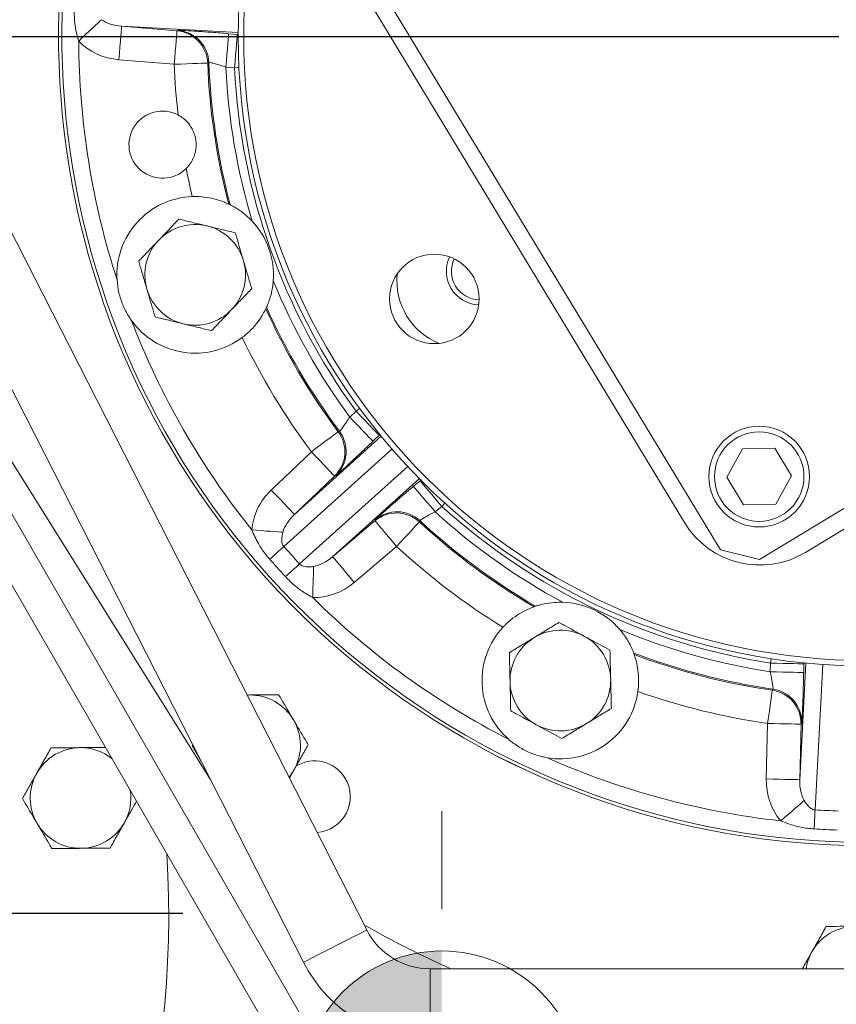
# Model space of a CAD drawing. Units: millimetres. Extents: x 11 to 1180, y 5 to 832.
# Drawn here: x 539 to 568, y 208 to 244 of the extents above; entities that cross this region are included whole.
import ezdxf

# ---------------------------------------------------------------- set-up
doc = ezdxf.new("R2010")
doc.units = ezdxf.units.MM
doc.layers.add('SLD-0', color=7, linetype='Continuous')
doc.styles.add('SLDTEXTSTYLE0', font='TXT', dxfattribs={"width": 0.605})
doc.dimstyles.new('SLDDIMSTYLE1', dxfattribs={"dimtxt": 3, "dimasz": 3, "dimexe": 0, "dimexo": 0.0625, "dimgap": 0.75, "dimtad": 0, "dimdec": 1, "dimlfac": 5, "dimrnd": 1e-09, "dimzin": 12, "dimdsep": 46, "dimtxsty": 'SLDTEXTSTYLE0', "dimsah": 1, "dimcen": 0.09, "dimadec": 0, "dimazin": 3, "dimtfac": 1, "dimtdec": 3, "dimtofl": 0, "dimtmove": 0, "dimatfit": 3, "dimfxl": 0, "dimfrac": 2, "dimtolj": 1, "dimtzin": 12, "dimarcsym": 0})

# ---------------------------------------------------------------- blocks, each defined once
blk = doc.blocks.new('_D_15')
at = {"layer": 'SLD-0'}
for p, q in [((440.44, 281.733), (440.44, 45.889)), ((569.327, 165.814), (569.327, 45.889)), ((440.44, 49.064), (498.14, 49.064)), ((569.327, 49.064), (511.627, 49.064))]:
    blk.add_line(p, q, dxfattribs=at)
for points in [[(440.44, 49.064), (443.44, 48.564), (443.44, 49.564)], [(569.327, 49.064), (566.327, 49.564), (566.327, 48.564)]]:
    blk.add_solid(points, dxfattribs=at)
at = {"layer": 'SLD-0', "insert": (499.728, 50.633), "char_height": 3, "attachment_point": 1, "style": 'SLDTEXTSTYLE0'}
blk.add_mtext('644.4', dxfattribs=at)
blk = doc.blocks.new('_D_21')
at = {"layer": 'SLD-0'}
for p, q in [((570.597, 243.084), (755.544, 243.084)), ((752.369, 243.084), (752.369, 229.398)), ((752.369, 205.399), (752.369, 219.085)), ((555.379, 205.399), (755.544, 205.399))]:
    blk.add_line(p, q, dxfattribs=at)
for points in [[(752.369, 243.084), (751.869, 240.084), (752.869, 240.084)], [(752.369, 205.399), (752.869, 208.399), (751.869, 208.399)]]:
    blk.add_solid(points, dxfattribs=at)
at = {"layer": 'SLD-0', "char_height": 3, "attachment_point": 1, "rotation": 90, "style": 'SLDTEXTSTYLE0'}
for s, insert in [('188.4', (748.501, 219.085)), ('C.G.', (753.106, 220.006))]:
    blk.add_mtext(s, dxfattribs=dict(at, insert=insert))
blk = doc.blocks.new('SW_CENTERMARKSYMBOL_11')
at = {"layer": 'SLD-0', "color": 0}
blk.add_line((1.016, 0), (37.008, 0), dxfattribs=at)
blk = doc.blocks.new('SW_CENTERMARKSYMBOL_13')
at = {"layer": 'SLD-0', "color": 0}
blk.add_line((-1.016, 0), (-37.008, 0), dxfattribs=at)
blk = doc.blocks.new('CENTER_OF_MASS')
at = {"linetype": 'Continuous', "lineweight": 0}
h = blk.add_hatch(color=0, dxfattribs=at)
edge = h.paths.add_edge_path(flags=0)
edge.add_arc((0, 0), 5, 90, 180)
edge.add_line((-5, 0), (0, 0))
edge.add_line((0, 0), (0, 5))
h = blk.add_hatch(color=0, dxfattribs=at)
edge = h.paths.add_edge_path(flags=0)
edge.add_arc((0, 0), 5, 270, 360)
edge.add_line((5, 0), (0, 0))
edge.add_line((0, 0), (0, -5))
at = {"color": 0, "linetype": 'Continuous', "lineweight": 0}
for p, q in [((0, 10), (0, 6.5)), ((-10, 0), (-6.5, 0)), ((10, 0), (6.5, 0)), ((0, -10), (0, -6.5))]:
    blk.add_line(p, q, dxfattribs=at)
blk.add_circle((0, 0), 5, dxfattribs=at)

msp = doc.modelspace()

# ---------------------------------------------------------------- linework, layer by layer
at = {"color": 7, "linetype": 'Continuous', "lineweight": 15}
for p, q in [((551.42503, 211.14933), (530.84257, 251.54468)), ((528.57942, 250.39155), (549.16188, 209.9962)), ((551.32746, 204.20429), (526.65055, 246.94595)), ((564.07488, 224.74108), (550.66153, 246.90651)), ((525.5507, 246.31095), (550.2276, 203.56929)), ((562.79051, 225.71548), (550.9289, 245.31668)), ((542.65996, 243.46024), (544.63711, 243.29657)), ((544.63711, 243.29657), (544.68052, 243.31509)), ((546.48621, 243.19604), (546.79479, 243.17049)), ((544.53813, 242.10084), (542.56097, 242.26451)), ((545.77989, 242.16609), (545.73646, 242.14839)), ((546.69581, 241.97476), (546.38723, 242.00031)), ((587.63556, 237.81122), (565.47013, 224.39787)), ((546.48813, 237.10296), (546.5404, 237.07755)), ((545.82734, 216.5406), (533.46186, 236.30867)), ((586.71697, 236.51312), (567.11577, 224.6515)), ((547.83843, 233.41203), (547.8138, 233.35938)), ((550.81739, 229.48993), (551.04113, 229.70398)), ((550.40483, 228.96531), (550.44973, 228.97888)), ((551.87055, 228.83702), (551.64681, 228.62297)), ((548.0101, 226.87666), (549.44364, 228.24812)), ((564.86167, 228.34819), (564.30503, 227.33652)), ((566.01612, 228.37198), (564.86167, 228.34819)), ((566.61395, 227.38408), (566.01612, 228.37198)), ((550.27306, 227.38116), (548.83952, 226.0097)), ((550.31845, 227.39408), (550.27306, 227.38116)), ((553.09724, 227.01211), (553.3335, 227.21224)), ((564.30503, 227.33652), (564.90286, 226.34862)), ((566.05731, 226.3724), (566.61395, 227.38408)), ((564.90286, 226.34862), (566.05731, 226.3724)), ((554.10902, 226.29674), (553.87275, 226.09661)), ((550.20485, 224.49336), (551.71864, 225.77569)), ((551.71864, 225.77569), (551.73623, 225.81947)), ((553.32608, 225.78438), (553.30788, 225.74115)), ((552.49416, 224.86018), (550.98036, 223.57786)), ((564.07488, 224.74108), (565.47013, 224.39787)), ((557.40705, 222.705), (557.46198, 222.724)), ((560.97174, 221.04993), (560.99155, 220.99529)), ((565.85152, 220.38303), (565.85838, 220.6926)), ((567.0579, 220.66605), (567.05105, 220.35649)), ((565.93076, 219.72034), (565.95292, 219.76169)), ((547.14549, 219.5484), (547.236, 219.55161)), ((565.71433, 216.55012), (565.75823, 218.53356)), ((566.95775, 218.50701), (566.91386, 216.52358)), ((566.98071, 218.54824), (566.95775, 218.50701)), ((545.1997, 217.77242), (545.17604, 217.73046)), ((545.17604, 217.73046), (545.50249, 217.17815)), ((548.65901, 216.57796), (548.82236, 216.86768)), ((639.54342, 209.76247), (553.68819, 209.76247))]:
    msp.add_line(p, q, dxfattribs=at)
at = {"color": 8, "linetype": 'Continuous', "lineweight": 15}
for p, q in [((546.82801, 243.2418), (542.65996, 243.46024)), ((546.79479, 243.17049), (546.83808, 243.18903)), ((546.82761, 243.1673), (546.79479, 243.17049)), ((546.85445, 241.98254), (546.69581, 241.97476)), ((551.04113, 229.70398), (551.1693, 229.79777)), ((551.87055, 228.83702), (551.89404, 228.86015)), ((551.91223, 228.84882), (551.87055, 228.83702)), ((548.83952, 226.0097), (551.94124, 228.8025)), ((552.3282, 228.34403), (548.45987, 224.86097)), ((549.02273, 224.23586), (552.89105, 227.71892)), ((553.30656, 227.28616), (550.20485, 224.49336)), ((553.3335, 227.21224), (553.35582, 227.26801)), ((553.35896, 227.23319), (553.3335, 227.21224)), ((554.21569, 226.41442), (554.10902, 226.29674)), ((565.85838, 220.6926), (565.88269, 220.84955)), ((566.91386, 216.52358), (567.13229, 220.69163)), ((567.07633, 220.69904), (567.0579, 220.66605)), ((567.0579, 220.66605), (567.05816, 220.69902)), ((567.7301, 220.64106), (567.45767, 215.44285)), ((553.68819, 207.22247), (553.68819, 209.76247))]:
    msp.add_line(p, q, dxfattribs=at)
at = {"color": 7, "linetype": 'Continuous', "lineweight": 15, "flags": 128}
for points in [[(541.12391, 242.93322), (541.25362, 243.05501), (541.38047, 243.17412), (541.50164, 243.28789), (541.61447, 243.39382), (541.71645, 243.48958), (541.80533, 243.57303), (541.87914, 243.64233), (541.93626, 243.69597)], [(542.56097, 242.26451), (542.58007, 242.49527), (542.59846, 242.71734), (542.61543, 242.92241), (542.63036, 243.10274), (542.64268, 243.25157), (542.65193, 243.36331), (542.65776, 243.43375), (542.65996, 243.46024)], [(544.53813, 242.10084), (544.55723, 242.33159), (544.57562, 242.55367), (544.59259, 242.75873), (544.60752, 242.93907), (544.61984, 243.0879), (544.62909, 243.19963), (544.63492, 243.27007), (544.63711, 243.29657)], [(546.38723, 242.00031), (546.40633, 242.23106), (546.42471, 242.45314), (546.44169, 242.6582), (546.45662, 242.83854), (546.46894, 242.98737), (546.47819, 243.0991), (546.48402, 243.16954), (546.48621, 243.19604)], [(546.69581, 241.97476), (546.71491, 242.20552), (546.7333, 242.4276), (546.75027, 242.63266), (546.7652, 242.81299), (546.77752, 242.96182), (546.78677, 243.07356), (546.7926, 243.144), (546.79479, 243.17049)], [(545.73646, 242.14839), (545.70645, 242.14719), (545.63352, 242.1443), (545.52034, 242.13981), (545.37106, 242.13389), (545.19118, 242.12675), (544.9873, 242.11866), (544.76692, 242.10992), (544.53813, 242.10084)], [(551.87055, 228.83702), (551.85217, 228.85623), (551.80331, 228.9073), (551.7258, 228.98831), (551.62257, 229.09623), (551.49748, 229.22697), (551.35524, 229.37565), (551.20119, 229.53667), (551.04113, 229.70398)], [(551.64681, 228.62297), (551.62843, 228.64218), (551.57957, 228.69325), (551.50207, 228.77427), (551.39883, 228.88217), (551.27374, 229.01293), (551.1315, 229.16161), (550.97745, 229.32262), (550.81739, 229.48993)], [(549.44364, 228.24812), (549.62716, 228.38505), (549.80393, 228.51695), (549.96746, 228.63897), (550.11175, 228.74663), (550.23148, 228.83597), (550.32227, 228.90371), (550.38077, 228.94736), (550.40483, 228.96531)], [(550.27306, 227.38116), (550.25468, 227.40037), (550.20582, 227.45145), (550.12832, 227.53246), (550.02508, 227.64037), (549.89999, 227.77112), (549.75775, 227.9198), (549.6037, 228.08082), (549.44364, 228.24812)], [(554.10902, 226.29674), (553.95936, 226.47342), (553.81532, 226.64345), (553.68233, 226.80045), (553.56537, 226.93853), (553.46884, 227.05248), (553.39637, 227.13803), (553.35069, 227.19196), (553.3335, 227.21224)], [(548.83952, 226.0097), (548.82115, 226.02891), (548.77228, 226.07999), (548.69478, 226.161), (548.59154, 226.26891), (548.46645, 226.39966), (548.32421, 226.54834), (548.17016, 226.70936), (548.0101, 226.87666)], [(553.87275, 226.09661), (553.72309, 226.27328), (553.57906, 226.44331), (553.44606, 226.60032), (553.3291, 226.73839), (553.23257, 226.85234), (553.16011, 226.93789), (553.11442, 226.99182), (553.09724, 227.01211)], [(552.49416, 224.86018), (552.3445, 225.03686), (552.20046, 225.20689), (552.06747, 225.3639), (551.95051, 225.50196), (551.85398, 225.61592), (551.78151, 225.70147), (551.73582, 225.7554), (551.71864, 225.77569)], [(553.30788, 225.74115), (553.28751, 225.71909), (553.23799, 225.66547), (553.16113, 225.58226), (553.05976, 225.47253), (552.93761, 225.34029), (552.79917, 225.1904), (552.64952, 225.02838), (552.49416, 224.86018)], [(548.42545, 225.37107), (548.34731, 225.3768), (548.24633, 225.38421), (548.12474, 225.39313), (547.98523, 225.40337), (547.83088, 225.41469), (547.66511, 225.42686), (547.49158, 225.43959), (547.31412, 225.45261)], [(550.98036, 223.57786), (550.8307, 223.75453), (550.68667, 223.92456), (550.55367, 224.08157), (550.43671, 224.21964), (550.34018, 224.33359), (550.26772, 224.41914), (550.22203, 224.47307), (550.20485, 224.49336)], [(549.49136, 223.03455), (549.49696, 223.21239), (549.50244, 223.3863), (549.50767, 223.55244), (549.51254, 223.70713), (549.51694, 223.84694), (549.52078, 223.9688), (549.52396, 224.07), (549.52643, 224.14831)], [(567.05105, 220.35649), (567.02447, 220.35708), (566.95381, 220.35864), (566.84172, 220.36112), (566.69241, 220.36442), (566.5115, 220.36843), (566.30579, 220.37298), (566.08301, 220.37791), (565.85152, 220.38303)], [(567.0579, 220.66605), (567.03132, 220.66664), (566.96066, 220.6682), (566.84857, 220.67068), (566.69926, 220.67398), (566.51835, 220.67799), (566.31264, 220.68254), (566.08986, 220.68747), (565.85838, 220.6926)], [(565.75823, 218.53356), (565.79117, 218.76014), (565.8229, 218.9784), (565.85225, 219.18032), (565.87815, 219.35847), (565.89965, 219.50631), (565.91594, 219.6184), (565.92644, 219.69064), (565.93076, 219.72034)], [(566.95775, 218.50701), (566.93117, 218.5076), (566.86051, 218.50916), (566.74842, 218.51164), (566.59911, 218.51495), (566.4182, 218.51895), (566.21249, 218.5235), (565.98971, 218.52843), (565.75823, 218.53356)], [(548.82236, 216.86768), (548.69355, 216.67058), (548.64395, 216.60752)], [(566.91386, 216.52358), (566.88728, 216.52416), (566.81661, 216.52573), (566.70452, 216.52821), (566.55522, 216.53151), (566.37431, 216.53552), (566.1686, 216.54007), (565.94582, 216.545), (565.71433, 216.55012)], [(567.07264, 215.7792), (567.01334, 215.728), (566.93669, 215.66184), (566.84441, 215.58217), (566.73852, 215.49076), (566.62137, 215.38963), (566.49555, 215.28101), (566.36385, 215.1673), (566.22916, 215.05103)]]:
    msp.add_lwpolyline(points, dxfattribs=at)
at = {"color": 8, "linetype": 'Continuous', "lineweight": 15, "flags": 128}
msp.add_lwpolyline([(549.16188, 209.9962), (549.19476, 210.01295), (549.29149, 210.06224), (549.44646, 210.1412), (549.65065, 210.24524), (549.89219, 210.36831), (550.15706, 210.50327), (550.42985, 210.64226), (550.69472, 210.77722), (550.93626, 210.90029), (551.14045, 211.00433), (551.29542, 211.08329), (551.39215, 211.13258), (551.42503, 211.14933)], dxfattribs=at)
at = {"color": 7, "linetype": 'Continuous', "lineweight": 15}
for centre, radius in [((569.32746, 243.08429), 22.5), ((569.32746, 243.08429), 22.3), ((553.84211, 233.71337), 1.6), ((565.45949, 227.3603), 1.8), ((565.45949, 227.3603), 1.6)]:
    msp.add_circle(centre, radius, dxfattribs=at)
for centre, radius, start, end in [((569.32746, 243.08429), 28.92268, 317.586277, 116.745025), ((569.32746, 243.08429), 28.92268, 145.461463, 306.41376), ((544.53708, 242.1004), 1.20034, 2.290922, 85.219404), ((544.58047, 242.11892), 1.20035, 2.252338, 85.218923), ((569.32746, 243.08429), 28.20395, 180.306894, 197.94658), ((569.32746, 243.08429), 24.80883, 182.27185, 186.465496), ((569.32746, 243.08429), 23.60956, 182.27185, 194.675445), ((569.32746, 243.08429), 23.56546, 182.233013, 194.767414), ((569.32746, 243.08429), 22.96582, 182.705342, 196.680426), ((569.32746, 243.08429), 22.65883, 182.806693, 216.193344), ((544.12088, 239.22703), 1.2, 62.4224, 314.978077), ((569.32746, 243.08429), 24.80883, 190.934981, 193.316063), ((545.2901, 234.5722), 2.8, 92.138235, 183.653128), ((545.2901, 234.5722), 1.8, 76.350772, 136.350772), ((545.2901, 234.5722), 1.8, 16.350772, 76.350772), ((545.2901, 234.5722), 2.8, 355.70466, 43.295377), ((545.2901, 234.5722), 1.8, 136.350772, 196.350772), ((555.47385, 234.70081), 1.2, 155.20646, 267.153794), ((545.2901, 234.5722), 1.8, 316.350772, 16.350772), ((555.47385, 234.70081), 1.02, 154.161502, 268.198751), ((569.32746, 243.08429), 22.96582, 202.319612, 216.294695), ((545.2901, 234.5722), 1.8, 196.350772, 256.350772), ((569.32746, 243.08429), 23.56546, 204.232623, 216.767024), ((545.2901, 234.5722), 1.8, 256.350772, 316.350772), ((569.32746, 243.08429), 23.60956, 204.324592, 216.728187), ((569.32746, 243.08429), 28.20395, 201.053457, 218.693143), ((545.2901, 234.5722), 2.8, 215.346909, 306.861802), ((569.32746, 243.08429), 24.80883, 205.683975, 216.728187), ((549.44254, 228.2478), 1.20035, 313.780881, 36.70907), ((549.48793, 228.26072), 1.20034, 313.780882, 36.747942), ((552.49372, 224.85912), 1.20035, 47.290948, 130.218893), ((552.51131, 224.90291), 1.20035, 47.252291, 130.218978), ((569.32746, 243.08429), 22.96582, 227.705342, 241.680426), ((569.32746, 243.08429), 22.65883, 227.806693, 261.193344), ((569.32746, 243.08429), 23.60956, 227.27185, 239.675445), ((569.32746, 243.08429), 23.56546, 227.233013, 239.767414), ((565.48513, 227.34613), 3.1496, 211.180127, 301.180127), ((483.82293, 295.03504), 95.40616, 312.2399598, 312.6479952), ((569.32746, 243.08429), 24.80883, 227.27185, 238.316063), ((612.34781, 152.28925), 95.84561, 131.3531928, 131.7593598), ((569.32746, 243.08429), 28.20395, 225.306894, 242.94658), ((558.34943, 220.06836), 2.8, 40.70466, 88.295377), ((558.34943, 220.06836), 2.8, 137.138235, 228.653128), ((558.34943, 220.06836), 1.8, 61.350772, 121.350772), ((569.32746, 243.08429), 22.96582, 247.319612, 261.294695), ((558.34943, 220.06836), 1.8, 121.350772, 181.350772), ((558.34943, 220.06836), 1.8, 1.350772, 61.350772), ((569.32746, 243.08429), 23.56546, 249.232623, 261.767024), ((569.32746, 243.08429), 23.60956, 249.324592, 261.728187), ((558.34943, 220.06836), 1.8, 181.350772, 241.350772), ((558.34943, 220.06836), 1.8, 301.350772, 1.350772), ((558.34943, 220.06836), 2.8, 260.346909, 351.861802), ((569.32746, 243.08429), 24.80883, 250.683975, 261.728187), ((565.75768, 218.53255), 1.20034, 358.780756, 81.709388), ((565.78064, 218.57378), 1.20034, 358.780791, 81.748062), ((547.25439, 217.7517), 1.8, 30.585529, 90.585529), ((547.25439, 217.7517), 1.8, 330.585529, 30.585529), ((558.34943, 220.06836), 1.8, 241.350772, 301.350772), ((541.18942, 215.86912), 1.8, 90.585529, 150.585529), ((541.18942, 215.86912), 1.8, 51.270954, 90.585529), ((569.32746, 243.08429), 28.20395, 246.053457, 263.693143), ((549.55912, 215.91495), 1.28, 32.027128, 121.413305), ((541.18942, 215.86912), 1.8, 150.585529, 210.585529), ((549.55912, 215.91495), 1.28, 273.957747, 32.027128), ((541.18942, 215.86912), 1.8, 330.585529, 8.729046), ((472.01861, 219.36312), 95.51955, 357.2402755, 357.6478279), ((541.18942, 215.86912), 1.8, 210.585529, 270.585529), ((541.18942, 215.86912), 1.8, 270.585529, 330.585529), ((507.84214, 211.75593), 36.5, 288.15435, 3.319281), ((569.32746, 243.08429), 36.5, 240.464408, 245.912957), ((568.9155, 209.48681), 1.8, 90.585529, 150.585529), ((553.68819, 212.30247), 2.54, 207, 270), ((568.9155, 209.48681), 1.8, 150.585529, 171.190891), ((553.68819, 212.30247), 5.08, 207, 270)]:
    msp.add_arc(centre, radius, start, end, dxfattribs=at)
at = {"color": 8, "linetype": 'Continuous', "lineweight": 15}
for radius, start, end in [(28.92232, 317.586348, 116.744828), (28.80359, 317.609449, 116.680405), (28.92232, 145.461636, 306.41369), (28.80359, 145.518177, 306.390589)]:
    msp.add_arc((569.32746, 243.08429), radius, start, end, dxfattribs=at)
at = {"color": 7, "linetype": 'Continuous', "lineweight": 15}
for centre, major_axis, ratio, start_param, end_param in [((542.72756, 244.05716), (1.03781, -0.05439), 0.57735027, 3.8760449, 4.6774824), ((542.72756, 244.05716), (2.07561, -0.10878), 0.8660254, 3.8760449, 4.6774824), ((554.90683, 234.35768), (2.05581, 1.24407), 0.99878277, 2.49059899, 3.79258631), ((549.26771, 225.58835), (1.5446, 1.39076), 0.8660254, 1.60570291, 2.4071404), ((549.26771, 225.58835), (0.7723, 0.69538), 0.57735027, 1.60570291, 2.4071404), ((549.83057, 224.96324), (0.7723, 0.69538), 0.57735027, 3.8760449, 4.6774824), ((549.83057, 224.96324), (1.5446, 1.39076), 0.8660254, 3.8760449, 4.6774824), ((567.51457, 216.52841), (0.10878, 2.07561), 0.8660254, 1.60570291, 2.4071404), ((567.51457, 216.52841), (0.05439, 1.03781), 0.57735027, 1.60570291, 2.4071404)]:
    msp.add_ellipse(centre, major_axis=major_axis, ratio=ratio, start_param=start_param, end_param=end_param, dxfattribs=at)
for points, knots in [([(541.12391, 242.93322), (541.09769, 243.02521), (541.03018, 243.26204), (540.9634, 243.67096), (540.96365, 243.9883), (540.96378, 244.15486)], [0, 0, 0, 0, 0.23182158, 0.5968092, 1, 1, 1, 1]), ([(544.68052, 243.31509), (544.69017, 243.31619), (544.71773, 243.31932), (544.92118, 243.31099), (545.32956, 243.28524), (545.87353, 243.2457), (546.282, 243.21259), (546.48621, 243.19604)], [0, 0, 0, 0, 0.11780261, 0.3364774, 0.5568726, 0.77845949, 1, 1, 1, 1]), ([(546.38723, 242.00031), (546.31862, 242.0229), (546.18268, 242.06767), (545.99927, 242.12092), (545.86116, 242.15624), (545.79224, 242.16923), (545.78309, 242.16691), (545.77989, 242.16609)], [0, 0, 0, 0, 0.22848815, 0.45270088, 0.67125597, 0.88513548, 1, 1, 1, 1]), ([(544.67642, 240.29069), (544.73985, 240.25297), (544.9023, 240.15634), (545.1234, 239.91906), (545.29312, 239.57497), (545.34039, 239.18045), (545.26352, 238.80103), (545.11811, 238.53717), (544.99798, 238.40901), (544.96908, 238.37818)], [0, 0, 0, 0, 0.09792303, 0.25079255, 0.42927367, 0.60448775, 0.76645789, 0.94381892, 1, 1, 1, 1]), ([(545.18563, 237.37026), (545.2317, 237.37128), (545.40439, 237.3751), (545.70973, 237.34869), (546.06846, 237.26961), (546.33566, 237.17281), (546.46558, 237.11366), (546.48244, 237.10566), (546.48813, 237.10296)], [0, 0, 0, 0, 0.07157886, 0.26830004, 0.4835595, 0.72416509, 0.90689066, 1, 1, 1, 1]), ([(547.32802, 236.49233), (547.25538, 236.56472), (547.09293, 236.72658), (546.8526, 236.9004), (546.66558, 237.01272), (546.56353, 237.06609), (546.5473, 237.07413), (546.5404, 237.07755)], [0, 0, 0, 0, 0.2445271, 0.54680839, 0.71140468, 0.87731976, 1, 1, 1, 1]), ([(544.70498, 236.5666), (544.58848, 236.44448), (544.35335, 236.198), (544.11029, 235.9432), (543.98766, 235.81464)], [0, 0, 0, 0, 0.49545616, 1, 1, 1, 1]), ([(545.71486, 236.32137), (545.69092, 236.32718), (545.50965, 236.37121), (545.16786, 236.4542), (544.86021, 236.52891), (544.70498, 236.5666)], [0, 0, 0, 0, 0.070090296, 0.530785788, 1, 1, 1, 1]), ([(546.72474, 236.07613), (546.56073, 236.11596), (546.22971, 236.19635), (545.88751, 236.27944), (545.71486, 236.32137)], [0, 0, 0, 0, 0.49545934, 1, 1, 1, 1]), ([(547.0173, 235.07893), (546.93771, 235.35023), (546.83867, 235.68781), (546.74344, 236.0124), (546.72474, 236.07613)], [0, 0, 0, 0, 0.80364915, 1, 1, 1, 1]), ([(543.98766, 235.81464), (543.97066, 235.79682), (543.8419, 235.66183), (543.59912, 235.40734), (543.3806, 235.17826), (543.27034, 235.06267)], [0, 0, 0, 0, 0.07009208, 0.53078616, 1, 1, 1, 1]), ([(543.27034, 235.06267), (543.28904, 234.99894), (543.38427, 234.67435), (543.48331, 234.33677), (543.5629, 234.06547)], [0, 0, 0, 0, 0.19635545, 1, 1, 1, 1]), ([(547.30986, 234.08174), (547.23462, 234.33822), (547.1381, 234.6672), (547.03911, 235.00459), (547.0173, 235.07893)], [0, 0, 0, 0, 0.779634536, 1, 1, 1, 1]), ([(542.49579, 234.3938), (542.51297, 234.23996), (542.54656, 233.93934), (542.6893, 233.50657), (542.85067, 233.18141), (542.97096, 233.00429), (543.00624, 232.95233)], [0, 0, 0, 0, 0.29938474, 0.58506537, 0.87828718, 1, 1, 1, 1]), ([(547.83843, 233.41203), (547.84066, 233.41689), (547.84574, 233.42801), (547.87593, 233.49665), (547.9277, 233.6272), (548.00551, 233.86562), (548.06101, 234.1306), (548.07766, 234.31246), (548.08224, 234.36249)], [0, 0, 0, 0, 0.09902819, 0.22608364, 0.3591148, 0.56457348, 0.88021773, 1, 1, 1, 1]), ([(543.5629, 234.06547), (543.58471, 233.99113), (543.6837, 233.65374), (543.78021, 233.32476), (543.85546, 233.06827)], [0, 0, 0, 0, 0.22035997, 1, 1, 1, 1]), ([(546.59254, 233.32977), (546.60955, 233.34759), (546.73831, 233.48257), (546.98108, 233.73707), (547.1996, 233.96615), (547.30986, 234.08174)], [0, 0, 0, 0, 0.07008897, 0.53078213, 1, 1, 1, 1]), ([(543.85546, 233.06827), (544.01947, 233.02845), (544.3505, 232.94807), (544.69269, 232.86496), (544.86534, 232.82304)], [0, 0, 0, 0, 0.49545599, 1, 1, 1, 1]), ([(545.87522, 232.5778), (545.99172, 232.69993), (546.22685, 232.94641), (546.46991, 233.20121), (546.59254, 233.32977)], [0, 0, 0, 0, 0.49545817, 1, 1, 1, 1]), ([(547.8138, 233.35938), (547.80555, 233.34193), (547.7891, 233.30713), (547.68822, 233.11913), (547.51675, 232.86257), (547.27059, 232.57535), (547.05905, 232.40419), (546.96978, 232.33197)], [0, 0, 0, 0, 0.18466452, 0.36821538, 0.57822965, 0.82201266, 1, 1, 1, 1]), ([(544.86534, 232.82304), (544.88928, 232.81722), (545.07056, 232.77322), (545.41234, 232.69021), (545.71999, 232.6155), (545.87522, 232.5778)], [0, 0, 0, 0, 0.07008896, 0.53078447, 1, 1, 1, 1]), ([(550.44973, 228.97888), (550.45273, 228.98026), (550.4613, 228.98422), (550.50669, 229.03769), (550.59179, 229.15204), (550.70082, 229.30886), (550.77829, 229.4292), (550.81739, 229.48993)], [0, 0, 0, 0, 0.114864, 0.32874338, 0.54729518, 0.77151001, 1, 1, 1, 1]), ([(551.64681, 228.62297), (551.49852, 228.48159), (551.20192, 228.1988), (550.80406, 227.82573), (550.50289, 227.54873), (550.35003, 227.41421), (550.32664, 227.3993), (550.31845, 227.39408)], [0, 0, 0, 0, 0.2215404, 0.44312712, 0.66352267, 0.88219742, 1, 1, 1, 1]), ([(551.73623, 225.81947), (551.74228, 225.82707), (551.75956, 225.84878), (551.90932, 225.98674), (552.21628, 226.25731), (552.62889, 226.61399), (552.94113, 226.87941), (553.09724, 227.01211)], [0, 0, 0, 0, 0.11780263, 0.33647719, 0.556872, 0.77845901, 1, 1, 1, 1]), ([(553.87275, 226.09661), (553.80826, 226.06407), (553.68049, 225.99961), (553.51314, 225.90757), (553.39051, 225.83489), (553.33259, 225.79533), (553.32776, 225.78722), (553.32608, 225.78438)], [0, 0, 0, 0, 0.22848676, 0.45270198, 0.6712559, 0.88513575, 1, 1, 1, 1]), ([(547.95849, 224.40244), (547.90652, 224.46385), (547.7553, 224.64257), (547.52371, 224.98633), (547.38738, 225.28963), (547.31412, 225.45261)], [0, 0, 0, 0, 0.19498033, 0.56743363, 1, 1, 1, 1]), ([(548.42545, 225.37107), (548.40521, 225.28366), (548.37757, 225.16434), (548.38682, 225.01578), (548.40891, 224.93578), (548.43772, 224.88618), (548.45607, 224.8653), (548.45987, 224.86097)], [0, 0, 0, 0, 0.51905145, 0.70861474, 0.85782478, 0.97055433, 1, 1, 1, 1]), ([(548.45987, 224.86097), (548.55393, 224.75701), (548.74205, 224.5491), (548.92917, 224.34027), (549.02273, 224.23586)], [0, 0, 0, 0, 0.50000163, 1, 1, 1, 1]), ([(548.51429, 223.78515), (548.421, 223.88743), (548.2344, 224.092), (548.05046, 224.29896), (547.95849, 224.40244)], [0, 0, 0, 0, 0.49999828, 1, 1, 1, 1]), ([(549.02273, 224.23586), (549.04057, 224.21909), (549.08146, 224.18067), (549.20165, 224.13415), (549.35022, 224.125), (549.47317, 224.14126), (549.52643, 224.14831)], [0, 0, 0, 0, 0.12416333, 0.2845201, 0.69008523, 1, 1, 1, 1]), ([(549.49136, 223.03455), (549.40777, 223.08105), (549.19257, 223.20078), (548.8562, 223.44271), (548.63198, 223.66728), (548.51429, 223.78515)], [0, 0, 0, 0, 0.23182183, 0.596811846, 1, 1, 1, 1]), ([(558.43272, 222.86712), (558.33017, 222.86694), (558.10085, 222.86653), (557.808, 222.81948), (557.59634, 222.76668), (557.48643, 222.73224), (557.46927, 222.72646), (557.46198, 222.724)], [0, 0, 0, 0, 0.2445282, 0.54680846, 0.7114041, 0.87732006, 1, 1, 1, 1]), ([(556.29704, 221.97301), (556.32218, 221.99945), (556.43425, 222.11732), (556.65946, 222.31101), (556.96881, 222.513), (557.23129, 222.63899), (557.37898, 222.69503), (557.3995, 222.70232), (557.40705, 222.705)], [0, 0, 0, 0, 0.056698223, 0.252682871, 0.466038654, 0.705072919, 0.891539611, 1, 1, 1, 1]), ([(558.30043, 222.14624), (558.1563, 222.05843), (557.86539, 221.8812), (557.56466, 221.69799), (557.41293, 221.60556)], [0, 0, 0, 0, 0.49545652, 1, 1, 1, 1]), ([(559.21243, 221.64799), (558.96432, 221.78354), (558.65558, 221.95221), (558.35872, 222.1144), (558.30043, 222.14624)], [0, 0, 0, 0, 0.80364757, 1, 1, 1, 1]), ([(560.97174, 221.04993), (560.96987, 221.05495), (560.96561, 221.06641), (560.93842, 221.13629), (560.88271, 221.2652), (560.76915, 221.48881), (560.62102, 221.71543), (560.5042, 221.85579), (560.47206, 221.89441)], [0, 0, 0, 0, 0.099029205, 0.226084641, 0.359116313, 0.56457486, 0.88021948, 1, 1, 1, 1]), ([(557.41293, 221.60556), (557.3919, 221.59274), (557.23259, 221.49568), (556.93222, 221.31269), (556.66185, 221.14798), (556.52543, 221.06487)], [0, 0, 0, 0, 0.07009122, 0.53078572, 1, 1, 1, 1]), ([(560.12443, 221.14973), (559.88986, 221.27789), (559.58899, 221.44226), (559.28043, 221.61084), (559.21243, 221.64799)], [0, 0, 0, 0, 0.779635857, 1, 1, 1, 1]), ([(560.14893, 220.11079), (560.14835, 220.13542), (560.14395, 220.32191), (560.13566, 220.67353), (560.1282, 220.99003), (560.12443, 221.14973)], [0, 0, 0, 0, 0.070088617, 0.530782744, 1, 1, 1, 1]), ([(556.52543, 221.06487), (556.52941, 220.89614), (556.53744, 220.55559), (556.54574, 220.20355), (556.54993, 220.02592)], [0, 0, 0, 0, 0.49545525, 1, 1, 1, 1]), ([(560.99155, 220.99529), (560.99806, 220.97712), (561.01103, 220.94088), (561.07264, 220.73661), (561.1328, 220.43395), (561.16184, 220.05679), (561.13328, 219.78618), (561.12123, 219.67199)], [0, 0, 0, 0, 0.18466407, 0.36821508, 0.57823, 0.82201209, 1, 1, 1, 1]), ([(565.95292, 219.76169), (565.95406, 219.76479), (565.95732, 219.77365), (565.95161, 219.84355), (565.93093, 219.98459), (565.89714, 220.17257), (565.86682, 220.31244), (565.85152, 220.38303)], [0, 0, 0, 0, 0.11486458, 0.3287442, 0.54729573, 0.77151171, 1, 1, 1, 1]), ([(556.54993, 220.02592), (556.55051, 220.0013), (556.55491, 219.81481), (556.5632, 219.46319), (556.57066, 219.14669), (556.57443, 218.98699)], [0, 0, 0, 0, 0.070089, 0.53078568, 1, 1, 1, 1]), ([(560.17343, 219.07185), (560.16945, 219.24058), (560.16142, 219.58113), (560.15312, 219.93317), (560.14893, 220.11079)], [0, 0, 0, 0, 0.49545805, 1, 1, 1, 1]), ([(567.05105, 220.35649), (567.04617, 220.15166), (567.0364, 219.74197), (567.01886, 219.19685), (567.00178, 218.78801), (566.9888, 218.58481), (566.98281, 218.55772), (566.98071, 218.54824)], [0, 0, 0, 0, 0.22154033, 0.44312665, 0.66352285, 0.88219737, 1, 1, 1, 1]), ([(547.236, 219.55161), (547.21132, 219.55136), (547.18068, 219.55105), (547.15026, 219.55073), (547.14434, 219.55067)], [0, 0, 0, 0, 0.80546452, 1, 1, 1, 1]), ([(548.27518, 219.56222), (548.10641, 219.5605), (547.76578, 219.55702), (547.41366, 219.55342), (547.236, 219.55161)], [0, 0, 0, 0, 0.49545782, 1, 1, 1, 1]), ([(548.80396, 218.66758), (548.76454, 218.73429), (548.58563, 219.03697), (548.41118, 219.33212), (548.27518, 219.56222)], [0, 0, 0, 0, 0.22036753, 1, 1, 1, 1]), ([(556.57443, 218.98699), (556.63272, 218.95514), (556.92957, 218.79296), (557.23831, 218.62428), (557.48643, 218.48873)], [0, 0, 0, 0, 0.19635239, 1, 1, 1, 1]), ([(559.28593, 218.53116), (559.30696, 218.54398), (559.46627, 218.64103), (559.76664, 218.82402), (560.03701, 218.98874), (560.17343, 219.07185)], [0, 0, 0, 0, 0.07009041, 0.5307836, 1, 1, 1, 1]), ([(549.33275, 217.77294), (549.29895, 217.83012), (549.12683, 218.12133), (548.94782, 218.42419), (548.80396, 218.66758)], [0, 0, 0, 0, 0.19635449, 1, 1, 1, 1]), ([(557.48643, 218.48873), (557.55442, 218.45158), (557.86298, 218.283), (558.16385, 218.11863), (558.39843, 217.99047)], [0, 0, 0, 0, 0.220364278, 1, 1, 1, 1]), ([(558.39843, 217.99047), (558.54256, 218.07829), (558.83347, 218.25552), (559.1342, 218.43872), (559.28593, 218.53116)], [0, 0, 0, 0, 0.49545912, 1, 1, 1, 1]), ([(556.4997, 217.96633), (556.62063, 217.86971), (556.85696, 217.68088), (557.2639, 217.4758), (557.60793, 217.35997), (557.81823, 217.31979), (557.87992, 217.308)], [0, 0, 0, 0, 0.29938672, 0.585066899, 0.878289193, 1, 1, 1, 1]), ([(540.13185, 217.65841), (540.04896, 217.51139), (539.88166, 217.21466), (539.70872, 216.90791), (539.62146, 216.75315)], [0, 0, 0, 0, 0.49545561, 1, 1, 1, 1]), ([(541.17103, 217.66903), (541.1464, 217.66878), (540.95986, 217.66687), (540.60816, 217.66328), (540.29159, 217.66004), (540.13185, 217.65841)], [0, 0, 0, 0, 0.07008981, 0.53078577, 1, 1, 1, 1]), ([(542.08174, 217.67834), (541.95546, 217.67704), (541.65717, 217.67399), (541.34883, 217.67085), (541.17103, 217.66903)], [0, 0, 0, 0, 0.42337162, 1, 1, 1, 1]), ([(548.82236, 216.86768), (548.83445, 216.88914), (548.92607, 217.05163), (549.09881, 217.35801), (549.25429, 217.63379), (549.33275, 217.77294)], [0, 0, 0, 0, 0.07009062, 0.53078217, 1, 1, 1, 1]), ([(539.62146, 216.75315), (539.60936, 216.73169), (539.51775, 216.56919), (539.34501, 216.26281), (539.18953, 215.98704), (539.11107, 215.84788)], [0, 0, 0, 0, 0.07008997, 0.53078495, 1, 1, 1, 1]), ([(539.11107, 215.84788), (539.24708, 215.61778), (539.42152, 215.32263), (539.60043, 215.01994), (539.63985, 214.95324)], [0, 0, 0, 0, 0.77963772, 1, 1, 1, 1]), ([(542.75739, 214.9851), (542.76948, 215.00656), (542.86109, 215.16904), (543.00806, 215.42972), (543.13849, 215.66105), (543.19181, 215.75563)], [0, 0, 0, 0, 0.08251666, 0.62489116, 1, 1, 1, 1]), ([(567.07264, 215.7792), (567.12013, 215.70308), (567.18496, 215.59917), (567.29655, 215.50065), (567.36874, 215.45971), (567.42419, 215.44501), (567.45193, 215.44322), (567.45767, 215.44285)], [0, 0, 0, 0, 0.519051981, 0.708616121, 0.85782857, 0.970554255, 1, 1, 1, 1]), ([(567.45767, 215.44285), (567.5977, 215.43585), (567.87774, 215.42185), (568.15771, 215.4065), (568.2977, 215.39882)], [0, 0, 0, 0, 0.50000014, 1, 1, 1, 1]), ([(539.63985, 214.95324), (539.78372, 214.70985), (539.96273, 214.40698), (540.13484, 214.11578), (540.16864, 214.0586)], [0, 0, 0, 0, 0.80364849, 1, 1, 1, 1]), ([(542.24699, 214.07984), (542.32988, 214.22686), (542.49718, 214.52359), (542.67013, 214.83033), (542.75739, 214.9851)], [0, 0, 0, 0, 0.49545803, 1, 1, 1, 1]), ([(567.42737, 214.76408), (567.34721, 214.77076), (567.1139, 214.7902), (566.70707, 214.86952), (566.3962, 214.98759), (566.22916, 215.05103)], [0, 0, 0, 0, 0.19497969, 0.56743315, 1, 1, 1, 1]), ([(568.25688, 214.72061), (568.11858, 214.72696), (567.84199, 214.73967), (567.56558, 214.75594), (567.42737, 214.76408)], [0, 0, 0, 0, 0.50000003, 1, 1, 1, 1]), ([(540.16864, 214.0586), (540.33741, 214.06032), (540.67804, 214.0638), (541.03016, 214.0674), (541.20782, 214.06922)], [0, 0, 0, 0, 0.49545779, 1, 1, 1, 1]), ([(541.20782, 214.06922), (541.23245, 214.06947), (541.41898, 214.07137), (541.77068, 214.07497), (542.08726, 214.07821), (542.24699, 214.07984)], [0, 0, 0, 0, 0.07008979, 0.53078298, 1, 1, 1, 1]), ([(567.85793, 211.2761), (567.77504, 211.12908), (567.60774, 210.83235), (567.4348, 210.5256), (567.34754, 210.37083)], [0, 0, 0, 0, 0.49545646, 1, 1, 1, 1]), ([(568.8971, 211.28672), (568.87247, 211.28647), (568.68594, 211.28456), (568.33424, 211.28097), (568.01767, 211.27773), (567.85793, 211.2761)], [0, 0, 0, 0, 0.07009001, 0.53078429, 1, 1, 1, 1]), ([(567.34754, 210.37083), (567.33544, 210.34938), (567.24385, 210.18693), (567.12785, 209.98119), (567.02757, 209.80332), (567.00454, 209.76247)], [0, 0, 0, 0, 0.10490093, 0.79442067, 1, 1, 1, 1])]:
    msp.add_open_spline(points, degree=3, knots=knots, dxfattribs=at)

# ---------------------------------------------------------------- block references
at = {"color": 7, "linetype": 'Continuous', "lineweight": 0}
msp.add_blockref('CENTER_OF_MASS', (554.10919, 205.39862), dxfattribs=at)
at = {"layer": 'SLD-0'}
for name, p in [('SW_CENTERMARKSYMBOL_13', (569.32746, 243.08429)), ('SW_CENTERMARKSYMBOL_11', (507.84214, 211.75593))]:
    msp.add_blockref(name, p, dxfattribs=at)

# ---------------------------------------------------------------- dimensions: what is measured, and where the dimension line sits
dim = msp.add_linear_dim(base=(569.32746, 49.06429), p1=(440.43998, 283.00273), p2=(569.32746, 167.08429), dimstyle='SLDDIMSTYLE1', dxfattribs=at)
dim.commit()
dim.dimension.update_dxf_attribs({"geometry": '_D_15', "text_midpoint": (504.88372, 49.06429), "dimtype": 160})
dim = msp.add_linear_dim(base=(752.36863, 243.08429), p1=(554.10919, 205.39862), p2=(569.32746, 243.08429), angle=90, text='<>\\PC.G.', dimstyle='SLDDIMSTYLE1', dxfattribs=at)
dim.commit()
dim.dimension.update_dxf_attribs({"geometry": '_D_21', "text_midpoint": (752.36863, 224.24145), "dimtype": 160})

doc.saveas('drawing.dxf')
